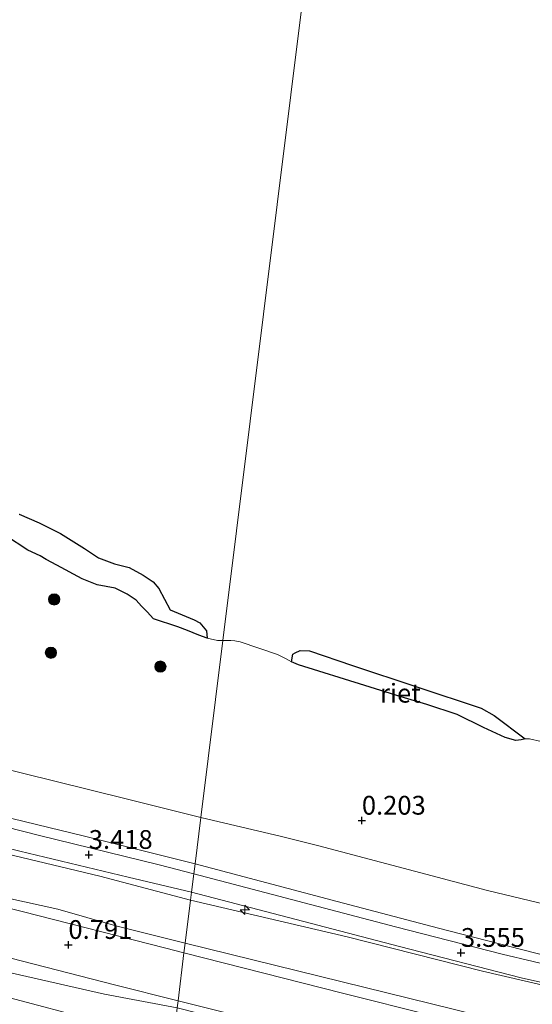
# Model space of a CAD drawing. Units: metres. Extents: x 130796 to 138897, y 493750 to 500001.
# Drawn here: x 132764 to 132832, y 494445 to 494576 of the extents above; entities that cross this region are included whole.
import ezdxf
from ezdxf.enums import TextEntityAlignment as Align

# ---------------------------------------------------------------- set-up
doc = ezdxf.new("R2010")
doc.units = ezdxf.units.M
doc.layers.get('0').update_dxf_attribs({"lineweight": 25})
for name, color, linetype, lineweight in [('B-ME-AL-OVERIG-S-B1', 7, 'Continuous', 18), ('B-ME-GR-BOOM-S-B1', 93, 'Continuous', 18), ('B-ME-GW-KRUINLIJN-L-B1', 93, 'Continuous', 18), ('B-ME-GW-TEENLIJN-L-B1', 93, 'Continuous', 18), ('B-ME-IE-GRASLAND-GV-B6', 93, 'Continuous', 18), ('B-ME-IE-HULPGEOMETRIE-L-B1', 53, 'Continuous', 18), ('B-ME-OB-WATERLIJN-L-B1', 133, 'OB-WATERLIJN', 18), ('B-ME-OG-WATER-GV-B6', 153, 'Continuous', 18), ('B-ME-VH-VERH_SOORT-BITUMEN-GV-B6', 8, 'IE-TERREINAFSCHEIDING-NATUURLIJK-HOUTWAL', 18), ('B-ME-VH-VERH_SOORT-KLINKERS-GV-B6', 8, 'IE-TERREINAFSCHEIDING-NATUURLIJK-HOUTWAL', 18)]:
    doc.layers.add(name, color=color, linetype=linetype, lineweight=lineweight)
doc.layers.add('B-ME-GW-HOOGTEPUNT-S-B1', color=10, linetype='Continuous')
doc.layers.add('B-ME-IE-RIET-GV-B6', color=10, linetype='Continuous')
doc.styles.add('NLCS-ISO', font='NLCS-ISO.TTF')
doc.linetypes.add('IE-TERREINAFSCHEIDING-NATUURLIJK-HOUTWAL', pattern='A,7,-1.5,[67,NLCS.SHX,S=0.75,R=45,X=0,Y=0],-1.5,7,-1.5,[70,NLCS.SHX,S=0.75,R=0,X=0,Y=0],-1.5', length=20)
doc.linetypes.add('OB-WATERLIJN', pattern='A,10,[32,NLCS.SHX,S=2,R=0,X=0,Y=0],-12', length=22)

# ---------------------------------------------------------------- blocks, each defined once
blk = doc.blocks.new('hecto')
for p, q in [((0, 0.625), (-0.625, 0)), ((0, -0.625), (0, 0.625)), ((-0.625, 0), (0.625, 0)), ((0.625, 0), (0, -0.625))]:
    blk.add_line(p, q)
blk = doc.blocks.new('hoogtepunt')
for p, q in [((-0.5, 0), (0.5, 0)), ((0, 0.5), (0, -0.5))]:
    blk.add_line(p, q)
blk = doc.blocks.new('boom')
h = blk.add_hatch(color=256)
edge = h.paths.add_edge_path()
edge.add_arc((0, 0), 0.75, 0, 360)
blk.add_circle((0, 0), 0.75)

msp = doc.modelspace()

# ---------------------------------------------------------------- linework, layer by layer
at = {"layer": 'B-ME-GW-KRUINLIJN-L-B1'}
for points in [[(132451.488, 494552.119, 3.044), (132468.761, 494546.28, 3.071), (132484.69, 494540.751, 3.066), (132498.745, 494535.924, 3.076), (132512.226, 494531.348, 3.109), (132525.664, 494526.633, 3.105), (132538.837, 494522.466, 3.126), (132555.501, 494517.661, 3.114), (132570.065, 494514.029, 3.109), (132583.367, 494510.77, 3.122), (132596.582, 494507.766, 3.117), (132610.458, 494505.302, 3.155), (132627.347, 494501.927, 3.201), (132640.456, 494499.547, 3.129), (132650.367, 494497.641, 3.131), (132666.377, 494494.073, 3.117), (132688.022, 494488.836, 3.117), (132704.118, 494484.843, 3.114), (132722.917, 494479.64, 3.131), (132740.272, 494475.421, 3.155), (132757.87, 494471.192, 3.182), (132772.331, 494467.696, 3.17), (132787.097, 494464.02, 3.178)], [(132786.493, 494459.178, 3.423), (132774.378, 494462.342, 3.399), (132760.784, 494465.594, 3.302), (132759.481, 494465.68, 3.259), (132757.936, 494465.776, 3.269), (132750.79, 494467.609, 3.259), (132740.556, 494470.51, 3.298), (132729.851, 494473.356, 3.343), (132716.645, 494476.773, 3.358), (132706.517, 494479.391, 3.375), (132697.256, 494481.424, 3.377), (132687.657, 494483.993, 3.348), (132663.577, 494489.572, 3.329), (132644.906, 494493.441, 3.339)], [(132784.702, 494444.808, 0.598), (132775.03, 494446.647, 0.435), (132762.702, 494449.432, 0.316), (132752.701, 494452.251, 0.304), (132741.278, 494455.003, 0.307), (132728.172, 494458.259, 0.147), (132713.33, 494461.979, 0.176), (132697.809, 494465.892, 0.203), (132685.325, 494468.89, 0.237), (132683.25, 494469.207, 0.263), (132682.143, 494468.778, 0.155), (132681.68, 494468.259, 0.058), (132681.13, 494467.118, -0.077), (132680.108, 494463.639, -0.744)], [(132984.471, 494434.997, 3.343), (132983.996, 494434.909, 3.346), (132983.391, 494434.621, 3.339), (132982.381, 494434.237, 3.275), (132981.662, 494434.211, 3.259), (132977.099, 494434.953, 3.323), (132963.993, 494436.038, 3.301), (132943.714, 494437.88, 3.404), (132930.354, 494439.245, 3.404), (132909.484, 494441.227, 3.391), (132888.402, 494443.233, 3.475), (132867.378, 494445.734, 3.398), (132849.669, 494448.459, 3.372), (132833.885, 494451.749, 3.453), (132819.543, 494455.444, 3.472), (132806.039, 494458.971, 3.401), (132787.097, 494464.02, 3.178)], [(132984.699, 494430.325, 3.303), (132983.089, 494430.149, 3.323), (132980.218, 494430.374, 3.365), (132969.335, 494431.524, 3.365), (132954.302, 494432.974, 3.404), (132938.936, 494434.32, 3.443), (132924.766, 494435.814, 3.462), (132909.742, 494437.335, 3.462), (132896.399, 494438.555, 3.533), (132886.237, 494439.443, 3.527), (132865.959, 494441.929, 3.578), (132846.606, 494444.987, 3.608), (132836.516, 494447.118, 3.578), (132825.404, 494449.69, 3.578), (132807.372, 494454.277, 3.588), (132786.493, 494459.178, 3.423)]]:
    msp.add_polyline3d(points, dxfattribs=at)
at = {"layer": 'B-ME-GW-TEENLIJN-L-B1'}
for points in [[(132461.45, 494555.384, 0.633), (132470.803, 494552.386, 0.519), (132488.009, 494546.65, 0.401), (132503.334, 494541.398, 0.421), (132523.957, 494534.645, 0.442), (132538.322, 494529.504, 0.713), (132550.43, 494526.167, 0.79), (132564.069, 494522.445, 0.679), (132577.392, 494519.254, 0.606), (132596.105, 494514.695, 0.64), (132608.575, 494511.844, 0.761), (132621.794, 494509.301, 0.79), (132634.115, 494507.129, 0.785), (132654.653, 494503.411, 0.722), (132677.873, 494498.316, 0.674), (132690.617, 494494.987, 0.676), (132714.509, 494488.603, 0.669), (132733.106, 494483.914, 0.659), (132750.207, 494479.51, 0.647), (132777.746, 494472.71, 0.737), (132787.863, 494470.161, 0.715)], [(132646.524, 494487.637, 0.809), (132658.798, 494484.863, 0.83), (132664.056, 494483.806, 0.843), (132674.142, 494481.754, 0.876), (132683.549, 494479.724, 0.937), (132690.415, 494478.149, 0.987), (132692.473, 494477.373, 0.997), (132694.347, 494476.5, 1.004), (132696.825, 494475.762, 1.002), (132699.018, 494475.599, 1.007), (132707.757, 494473.664, 0.97), (132718.435, 494470.627, 0.869), (132729.163, 494467.778, 0.905), (132740.578, 494464.954, 0.823), (132757.644, 494460.41, 0.816), (132768.794, 494457.965, 0.896), (132776.517, 494455.733, 0.929), (132785.777, 494453.432, 0.902)], [(132841.814, 494456.689, 0.562), (132826.082, 494460.442, 0.699), (132803.592, 494466.389, 0.689), (132798.61, 494467.645, 0.722), (132787.863, 494470.161, 0.715)], [(132680.108, 494463.639, -0.744), (132681.039, 494463.679, -0.817), (132681.707, 494463.755, -0.961), (132682.289, 494463.949, -1.075), (132682.761, 494464.311, -1.137), (132683.442, 494465.065, -1.116), (132683.776, 494465.314, -1.087), (132684.239, 494465.663, -1.087), (132684.873, 494465.841, -1.08), (132685.735, 494465.915, -1.084), (132686.956, 494465.767, -1.113), (132694.869, 494464.045, -1.092), (132704.523, 494461.373, -1.125), (132717.471, 494457.895, -1.2), (132731.903, 494454.063, -1.181), (132747.301, 494449.828, -1.174), (132755.6, 494447.735, -1.26), (132763.066, 494445.954, -1.277), (132772.785, 494443.394, -1.272), (132780.743, 494441.301, -1.253), (132783.516, 494440.594, -1.272), (132784.152, 494440.402, -1.271)], [(132984.165, 494424.319, 0.691), (132983.511, 494423.803, 0.661), (132964.712, 494425.488, 0.741), (132946.964, 494427.643, 0.911), (132919.805, 494430.31, 0.831), (132899.668, 494432.165, 0.902), (132878.414, 494434.307, 0.921), (132861.864, 494436.376, 0.888), (132846.808, 494438.743, 0.911), (132833.598, 494441.682, 0.954), (132785.777, 494453.432, 0.902)]]:
    msp.add_polyline3d(points, dxfattribs=at)
at = {"layer": 'B-ME-IE-GRASLAND-GV-B6'}
for points in [[(132790.805, 494493.756, -0.25), (132787.863, 494470.161, 0.715), (132777.746, 494472.71, 0.737), (132750.207, 494479.51, 0.647), (132733.106, 494483.914, 0.659), (132714.509, 494488.603, 0.669), (132690.617, 494494.987, 0.676), (132677.873, 494498.316, 0.674), (132654.653, 494503.411, 0.722), (132634.115, 494507.129, 0.785), (132621.794, 494509.301, 0.79), (132608.575, 494511.844, 0.761), (132596.105, 494514.695, 0.64), (132577.392, 494519.254, 0.606), (132564.069, 494522.445, 0.679), (132550.43, 494526.167, 0.79), (132538.322, 494529.504, 0.713), (132523.957, 494534.645, 0.442), (132503.334, 494541.398, 0.421), (132488.009, 494546.65, 0.401), (132470.803, 494552.386, 0.519), (132461.45, 494555.384, 0.633)], [(132461.45, 494555.384, 0.633), (132470.803, 494552.386, 0.519), (132488.009, 494546.65, 0.401), (132503.334, 494541.398, 0.421), (132523.957, 494534.645, 0.442), (132538.322, 494529.504, 0.713), (132550.43, 494526.167, 0.79), (132564.069, 494522.445, 0.679), (132577.392, 494519.254, 0.606), (132596.105, 494514.695, 0.64), (132608.575, 494511.844, 0.761), (132621.794, 494509.301, 0.79), (132634.115, 494507.129, 0.785), (132654.653, 494503.411, 0.722), (132677.873, 494498.316, 0.674), (132690.617, 494494.987, 0.676), (132714.509, 494488.603, 0.669), (132733.106, 494483.914, 0.659), (132750.207, 494479.51, 0.647), (132777.746, 494472.71, 0.737), (132787.863, 494470.161, 0.715)], [(132451.488, 494552.119, 3.044), (132468.761, 494546.28, 3.071), (132484.69, 494540.751, 3.066), (132498.745, 494535.924, 3.076), (132512.226, 494531.348, 3.109), (132525.664, 494526.633, 3.105), (132538.837, 494522.466, 3.126), (132555.501, 494517.661, 3.114), (132570.065, 494514.029, 3.109), (132583.367, 494510.77, 3.122), (132596.582, 494507.766, 3.117), (132610.458, 494505.302, 3.155), (132627.347, 494501.927, 3.201), (132640.456, 494499.547, 3.129), (132650.367, 494497.641, 3.131), (132666.377, 494494.073, 3.117), (132688.022, 494488.836, 3.117), (132704.118, 494484.843, 3.114), (132722.917, 494479.64, 3.131), (132740.272, 494475.421, 3.155), (132757.87, 494471.192, 3.182), (132772.331, 494467.696, 3.17), (132787.097, 494464.02, 3.178)], [(132787.863, 494470.161, 0.715), (132787.097, 494464.02, 3.178), (132772.331, 494467.696, 3.17), (132757.87, 494471.192, 3.182), (132740.272, 494475.421, 3.155), (132722.917, 494479.64, 3.131), (132704.118, 494484.843, 3.114), (132688.022, 494488.836, 3.117), (132666.377, 494494.073, 3.117), (132650.367, 494497.641, 3.131), (132640.456, 494499.547, 3.129), (132627.347, 494501.927, 3.201), (132610.458, 494505.302, 3.155), (132596.582, 494507.766, 3.117), (132583.367, 494510.77, 3.122), (132570.065, 494514.029, 3.109), (132555.501, 494517.661, 3.114), (132538.837, 494522.466, 3.126), (132525.664, 494526.633, 3.105), (132512.226, 494531.348, 3.109), (132498.745, 494535.924, 3.076), (132484.69, 494540.751, 3.066), (132468.761, 494546.28, 3.071), (132451.488, 494552.119, 3.044)], [(132787.097, 494464.02, 3.178), (132786.929, 494462.668, 3.318), (132782.312, 494463.856, 3.276), (132766.349, 494467.758, 3.218), (132743.636, 494473.535, 3.15), (132726.073, 494477.833, 3.228), (132705.38, 494483.253, 3.235), (132693.969, 494486.1, 3.269), (132680.238, 494489.25, 3.254), (132670.042, 494491.561, 3.259), (132658.584, 494494.074, 3.252), (132643.725, 494497.163, 3.249), (132626.962, 494500.398, 3.237), (132614.665, 494502.835, 3.269), (132596.796, 494506.347, 3.254), (132574.061, 494511.616, 3.196), (132557.668, 494515.749, 3.179), (132541.543, 494520.234, 3.213), (132524.206, 494525.62, 3.261), (132508.595, 494530.982, 3.235), (132491.834, 494536.653, 3.23), (132480.816, 494540.395, 3.23), (132468.649, 494544.615, 3.15), (132456.266, 494548.866, 3.155)], [(132458.644, 494545.341, 3.146), (132471.57, 494540.795, 3.129), (132486.822, 494535.824, 3.22), (132504.235, 494529.769, 3.259), (132523.488, 494523.286, 3.259), (132535.669, 494519.331, 3.278), (132550.578, 494515.212, 3.276), (132563.426, 494511.676, 3.235), (132578.932, 494507.814, 3.184), (132587.719, 494505.701, 3.201), (132602.568, 494502.71, 3.261), (132622.954, 494498.746, 3.249), (132638.172, 494495.777, 3.237), (132654.86, 494492.357, 3.264), (132669.229, 494489.24, 3.247), (132689.172, 494484.9, 3.273), (132702.286, 494481.52, 3.264), (132717.011, 494477.646, 3.3), (132732.439, 494473.747, 3.298), (132744.222, 494470.603, 3.245), (132763.744, 494465.689, 3.249), (132778.188, 494462.244, 3.329), (132786.625, 494460.238, 3.399)], [(132785.777, 494453.432, 0.902), (132785.614, 494452.131, 0.762), (132783.208, 494452.746, 0.773), (132764.048, 494457.634, 0.768), (132738.24, 494464.09, 0.683), (132719.083, 494468.831, 0.729), (132705.191, 494472.393, 0.736), (132687.27, 494476.741, 0.739), (132665.967, 494481.467, 0.698), (132647.594, 494485.197, 0.695), (132623.184, 494490.166, 0.698), (132606.745, 494493.453, 0.645), (132595.226, 494496.048, 0.669), (132581.768, 494499.061, 0.707), (132569.579, 494502.091, 0.751), (132554.755, 494505.955, 0.765), (132540.75, 494509.922, 0.814), (132520.905, 494516.002, 0.874), (132505.512, 494521.358, 0.929), (132489.357, 494527.187, 0.968), (132470.697, 494533.903, 0.987), (132456.477, 494539.46, 0.908)], [(132761.809, 494507.731, -0.25), (132764.796, 494505.778, -0.25), (132766.44, 494505.011, -0.25), (132767.246, 494504.548, -0.25), (132768.668, 494503.763, -0.25), (132772.019, 494501.978, -0.25), (132774.045, 494501.157, -0.25), (132776.438, 494500.699, -0.25), (132778.059, 494499.936, -0.25), (132779.233, 494499.113, -0.25), (132779.95, 494498.331, -0.25), (132780.695, 494497.569, -0.25), (132781.535, 494496.624, -0.25), (132784.802, 494495.576, -0.25), (132786.074, 494495.08, -0.25), (132787.573, 494494.454, -0.25), (132788.712, 494494.05, -0.25), (132790.062, 494493.762, -0.25), (132790.805, 494493.756, -0.25)], [(132644.906, 494493.441, 3.339), (132663.577, 494489.572, 3.329), (132687.657, 494483.993, 3.348), (132697.256, 494481.424, 3.377), (132706.517, 494479.391, 3.375), (132716.645, 494476.773, 3.358), (132729.851, 494473.356, 3.343), (132740.556, 494470.51, 3.298), (132750.79, 494467.609, 3.259), (132757.936, 494465.776, 3.269), (132759.481, 494465.68, 3.259), (132760.784, 494465.594, 3.302), (132774.378, 494462.342, 3.399), (132786.493, 494459.178, 3.423)], [(132786.625, 494460.238, 3.399), (132786.493, 494459.178, 3.423), (132774.378, 494462.342, 3.399), (132760.784, 494465.594, 3.302), (132759.481, 494465.68, 3.259), (132757.936, 494465.776, 3.269), (132750.79, 494467.609, 3.259), (132740.556, 494470.51, 3.298), (132729.851, 494473.356, 3.343), (132716.645, 494476.773, 3.358), (132706.517, 494479.391, 3.375), (132697.256, 494481.424, 3.377), (132687.657, 494483.993, 3.348), (132663.577, 494489.572, 3.329), (132644.906, 494493.441, 3.339)], [(132841.814, 494456.689, 0.562), (132826.082, 494460.442, 0.699), (132803.592, 494466.389, 0.689), (132798.61, 494467.645, 0.722), (132787.863, 494470.161, 0.715), (132790.805, 494493.756, -0.25), (132791.882, 494493.724, -0.25), (132792.416, 494493.699, -0.25), (132793.118, 494493.582, -0.25), (132798.075, 494491.9, -0.25), (132799.257, 494491.298, -0.25), (132799.962, 494490.895, -0.25), (132800.883, 494490.502, -0.25), (132809.724, 494487.764, -0.25), (132814.557, 494486.24, -0.25), (132817.982, 494485.236, -0.25), (132822.015, 494483.911, -0.25), (132825.567, 494482.142, -0.25), (132828.418, 494480.81, -0.25), (132829.876, 494480.427, -0.25), (132830.567, 494480.526, -0.25), (132831.082, 494480.646, -0.25), (132831.69, 494480.647, -0.25), (132833.223, 494480.291, -0.25)], [(132646.524, 494487.637, 0.809), (132658.798, 494484.863, 0.83), (132664.056, 494483.806, 0.843), (132674.142, 494481.754, 0.876), (132683.549, 494479.724, 0.937), (132690.415, 494478.149, 0.987), (132692.473, 494477.373, 0.997), (132694.347, 494476.5, 1.004), (132696.825, 494475.762, 1.002), (132699.018, 494475.599, 1.007), (132707.757, 494473.664, 0.97), (132718.435, 494470.627, 0.869), (132729.163, 494467.778, 0.905), (132740.578, 494464.954, 0.823), (132757.644, 494460.41, 0.816), (132768.794, 494457.965, 0.896), (132776.517, 494455.733, 0.929), (132785.777, 494453.432, 0.902)], [(132786.493, 494459.178, 3.423), (132785.777, 494453.432, 0.902), (132776.517, 494455.733, 0.929), (132768.794, 494457.965, 0.896), (132757.644, 494460.41, 0.816), (132740.578, 494464.954, 0.823), (132729.163, 494467.778, 0.905), (132718.435, 494470.627, 0.869), (132707.757, 494473.664, 0.97), (132699.018, 494475.599, 1.007), (132696.825, 494475.762, 1.002), (132694.347, 494476.5, 1.004), (132692.473, 494477.373, 0.997), (132690.415, 494478.149, 0.987), (132683.549, 494479.724, 0.937), (132674.142, 494481.754, 0.876), (132664.056, 494483.806, 0.843), (132658.798, 494484.863, 0.83), (132646.524, 494487.637, 0.809)], [(132639.48, 494480.323, 0.302), (132653.814, 494477.478, 0.297), (132674.901, 494472.953, 0.404), (132676.436, 494472.615, 0.404), (132677.447, 494472.414, 0.407), (132678.155, 494472.266, 0.421), (132678.513, 494470.935, 0.31), (132677.682, 494463.989, -0.703), (132679.6, 494463.597, -0.689), (132680.625, 494467.593, -0.018), (132681.228, 494469.457, 0.216), (132681.636, 494470.106, 0.261), (132682.024, 494470.441, 0.285), (132682.719, 494470.746, 0.323), (132683.733, 494470.988, 0.434), (132690.16, 494469.508, 0.394), (132702.226, 494466.381, 0.334), (132713.859, 494463.551, 0.276), (132729.583, 494459.512, 0.264), (132742.772, 494456.317, 0.348), (132760.939, 494451.812, 0.384), (132776.339, 494447.892, 0.481), (132784.821, 494445.766, 0.707)], [(132833.885, 494451.749, 3.453), (132819.543, 494455.444, 3.472), (132806.039, 494458.971, 3.401), (132787.097, 494464.02, 3.178), (132787.863, 494470.161, 0.715), (132798.61, 494467.645, 0.722), (132803.592, 494466.389, 0.689), (132826.082, 494460.442, 0.699), (132841.814, 494456.689, 0.562)], [(132840.441, 494449.05, 3.554), (132828.045, 494451.948, 3.564), (132813.805, 494455.596, 3.57), (132786.929, 494462.668, 3.318), (132787.097, 494464.02, 3.178), (132806.039, 494458.971, 3.401), (132819.543, 494455.444, 3.472), (132833.885, 494451.749, 3.453)], [(132833.598, 494441.682, 0.954), (132785.777, 494453.432, 0.902), (132786.493, 494459.178, 3.423)], [(132836.516, 494447.118, 3.578), (132825.404, 494449.69, 3.578), (132807.372, 494454.277, 3.588), (132786.493, 494459.178, 3.423), (132786.625, 494460.238, 3.399)], [(132786.493, 494459.178, 3.423), (132807.372, 494454.277, 3.588), (132825.404, 494449.69, 3.578), (132836.516, 494447.118, 3.578)], [(132786.625, 494460.238, 3.399), (132814.362, 494452.993, 3.628), (132830.577, 494448.795, 3.654), (132841.493, 494446.39, 3.609)], [(132839.499, 494439.049, 0.922), (132831.523, 494440.65, 0.935), (132818.813, 494443.73, 0.938), (132806.743, 494446.771, 0.977), (132785.614, 494452.131, 0.762), (132785.777, 494453.432, 0.902)], [(132785.777, 494453.432, 0.902), (132833.598, 494441.682, 0.954)], [(132762.702, 494449.432, 0.316), (132775.03, 494446.647, 0.435), (132784.702, 494444.808, 0.598)], [(132784.821, 494445.766, 0.707), (132784.702, 494444.808, 0.598), (132775.03, 494446.647, 0.435), (132762.702, 494449.432, 0.316)], [(132772.785, 494443.394, -1.272), (132763.066, 494445.954, -1.277)], [(132763.066, 494445.954, -1.277), (132772.785, 494443.394, -1.272)], [(132834.754, 494431.993, 0.995), (132820.549, 494435.511, 1.093), (132811.36, 494437.876, 0.97), (132803.153, 494440.101, 0.855), (132796.994, 494441.731, 0.718), (132784.702, 494444.808, 0.598), (132784.821, 494445.766, 0.707), (132799.651, 494442.074, 0.862), (132817.076, 494437.701, 0.999), (132830.676, 494434.556, 1.116), (132844.418, 494431.751, 1.161)]]:
    msp.add_polyline3d(points, dxfattribs=at)
at = {"layer": 'B-ME-IE-HULPGEOMETRIE-L-B1'}
msp.add_polyline3d([(132821.595, 494740.682, -0.25), (132790.805, 494493.756, -0.25), (132787.863, 494470.161, 0.715), (132787.097, 494464.02, 3.178), (132786.929, 494462.668, 3.318), (132786.625, 494460.238, 3.399), (132786.493, 494459.178, 3.423), (132785.777, 494453.432, 0.902), (132785.614, 494452.131, 0.762), (132784.821, 494445.766, 0.707), (132784.702, 494444.808, 0.598), (132784.152, 494440.402, -1.271), (132783.683, 494436.641, -1.512), (132783.652, 494436.389, -1.65), (132783.416, 494434.496, -1.65), (132783.351, 494433.979, -1.447), (132783.07, 494431.726, -1.65), (132780.023, 494407.289, -1.684)], dxfattribs=at)
at = {"layer": 'B-ME-IE-RIET-GV-B6'}
for points in [[(132763.655, 494510.581, -0.25), (132766.319, 494509.426, -0.25), (132769.14, 494508.006, -0.25), (132772.365, 494505.993, -0.25), (132774.211, 494504.76, -0.25), (132776.336, 494503.95, -0.25), (132778.317, 494503.45, -0.25), (132780.172, 494502.434, -0.25), (132781.511, 494501.564, -0.25), (132782.263, 494500.678, -0.25), (132783.784, 494497.809, -0.25), (132786.96, 494496.485, -0.25), (132787.708, 494496.087, -0.25), (132788.631, 494495.032, -0.25), (132788.712, 494494.05, -0.25), (132787.573, 494494.454, -0.25), (132786.074, 494495.08, -0.25), (132784.802, 494495.576, -0.25), (132781.535, 494496.624, -0.25), (132780.695, 494497.569, -0.25), (132779.95, 494498.331, -0.25), (132779.233, 494499.113, -0.25), (132778.059, 494499.936, -0.25), (132776.438, 494500.699, -0.25), (132774.045, 494501.157, -0.25), (132772.019, 494501.978, -0.25), (132768.668, 494503.763, -0.25), (132767.246, 494504.548, -0.25), (132766.44, 494505.011, -0.25), (132764.796, 494505.778, -0.25), (132761.809, 494507.731, -0.25)], [(132799.962, 494490.895, -0.25), (132800.136, 494491.938, -0.25), (132800.422, 494492.117, -0.25), (132801.094, 494492.412, -0.25), (132802.365, 494492.371, -0.25), (132808.093, 494490.434, -0.25), (132825.237, 494484.733, -0.25), (132826.964, 494483.739, -0.25), (132831.082, 494480.646, -0.25), (132830.567, 494480.526, -0.25), (132829.876, 494480.427, -0.25), (132828.418, 494480.81, -0.25), (132825.567, 494482.142, -0.25), (132822.015, 494483.911, -0.25), (132817.982, 494485.236, -0.25), (132814.557, 494486.24, -0.25), (132809.724, 494487.764, -0.25), (132800.883, 494490.502, -0.25), (132799.962, 494490.895, -0.25)]]:
    msp.add_polyline3d(points, dxfattribs=at)
at = {"layer": 'B-ME-OB-WATERLIJN-L-B1'}
msp.add_line((132780.695, 494497.569, -0.25), (132781.535, 494496.624, -0.25), dxfattribs=at)
for points in [[(132780.695, 494497.569, -0.25), (132779.95, 494498.331, -0.25), (132779.233, 494499.113, -0.25), (132778.059, 494499.936, -0.25), (132776.438, 494500.699, -0.25), (132774.045, 494501.157, -0.25), (132772.019, 494501.978, -0.25), (132768.668, 494503.763, -0.25), (132767.246, 494504.548, -0.25), (132766.44, 494505.011, -0.25), (132764.796, 494505.778, -0.25), (132761.809, 494507.731, -0.25)], [(132781.535, 494496.624, -0.25), (132784.802, 494495.576, -0.25), (132786.074, 494495.08, -0.25)], [(132790.805, 494493.756, -0.25), (132790.062, 494493.762, -0.25), (132788.712, 494494.05, -0.25), (132787.573, 494494.454, -0.25), (132786.074, 494495.08, -0.25)], [(132833.223, 494480.291, -0.25), (132831.69, 494480.647, -0.25), (132831.082, 494480.646, -0.25), (132830.567, 494480.526, -0.25), (132829.876, 494480.427, -0.25), (132828.418, 494480.81, -0.25), (132825.567, 494482.142, -0.25), (132822.015, 494483.911, -0.25), (132817.982, 494485.236, -0.25), (132814.557, 494486.24, -0.25), (132809.724, 494487.764, -0.25), (132800.883, 494490.502, -0.25), (132799.962, 494490.895, -0.25), (132799.257, 494491.298, -0.25), (132798.075, 494491.9, -0.25), (132793.118, 494493.582, -0.25), (132792.416, 494493.699, -0.25), (132791.882, 494493.724, -0.25), (132790.805, 494493.756, -0.25)]]:
    msp.add_polyline3d(points, dxfattribs=at)
at = {"layer": 'B-ME-OG-WATER-GV-B6'}
for points in [[(132821.595, 494740.682, -0.25), (132790.805, 494493.756, -0.25), (132790.062, 494493.762, -0.25), (132788.712, 494494.05, -0.25), (132788.631, 494495.032, -0.25), (132787.708, 494496.087, -0.25), (132786.96, 494496.485, -0.25), (132783.784, 494497.809, -0.25), (132782.263, 494500.678, -0.25), (132781.511, 494501.564, -0.25), (132780.172, 494502.434, -0.25), (132778.317, 494503.45, -0.25), (132776.336, 494503.95, -0.25), (132774.211, 494504.76, -0.25), (132772.365, 494505.993, -0.25), (132769.14, 494508.006, -0.25), (132766.319, 494509.426, -0.25), (132763.655, 494510.581, -0.25)], [(132833.223, 494480.291, -0.25), (132831.69, 494480.647, -0.25), (132831.082, 494480.646, -0.25), (132826.964, 494483.739, -0.25), (132825.237, 494484.733, -0.25), (132808.093, 494490.434, -0.25), (132802.365, 494492.371, -0.25), (132801.094, 494492.412, -0.25), (132800.422, 494492.117, -0.25), (132800.136, 494491.938, -0.25), (132799.962, 494490.895, -0.25), (132799.257, 494491.298, -0.25), (132798.075, 494491.9, -0.25), (132793.118, 494493.582, -0.25), (132792.416, 494493.699, -0.25), (132791.882, 494493.724, -0.25), (132790.805, 494493.756, -0.25), (132821.595, 494740.682, -0.25), (132867.932, 494734.366, -0.25)]]:
    msp.add_polyline3d(points, dxfattribs=at)
at = {"layer": 'B-ME-VH-VERH_SOORT-BITUMEN-GV-B6'}
for points in [[(132456.477, 494539.46, 0.908), (132470.697, 494533.903, 0.987), (132489.357, 494527.187, 0.968), (132505.512, 494521.358, 0.929), (132520.905, 494516.002, 0.874), (132540.75, 494509.922, 0.814), (132554.755, 494505.955, 0.765), (132569.579, 494502.091, 0.751), (132581.768, 494499.061, 0.707), (132595.226, 494496.048, 0.669), (132606.745, 494493.453, 0.645), (132623.184, 494490.166, 0.698), (132647.594, 494485.197, 0.695), (132665.967, 494481.467, 0.698), (132687.27, 494476.741, 0.739), (132705.191, 494472.393, 0.736), (132719.083, 494468.831, 0.729), (132738.24, 494464.09, 0.683), (132764.048, 494457.634, 0.768), (132783.208, 494452.746, 0.773), (132785.614, 494452.131, 0.762)], [(132785.614, 494452.131, 0.762), (132784.821, 494445.766, 0.707), (132776.339, 494447.892, 0.481), (132760.939, 494451.812, 0.384), (132742.772, 494456.317, 0.348), (132729.583, 494459.512, 0.264), (132713.859, 494463.551, 0.276), (132702.226, 494466.381, 0.334), (132690.16, 494469.508, 0.394), (132683.733, 494470.988, 0.434), (132678.155, 494472.266, 0.421), (132677.447, 494472.414, 0.407), (132676.436, 494472.615, 0.404), (132674.901, 494472.953, 0.404), (132653.814, 494477.478, 0.297), (132639.48, 494480.323, 0.302)], [(132844.418, 494431.751, 1.161), (132830.676, 494434.556, 1.116), (132817.076, 494437.701, 0.999), (132799.651, 494442.074, 0.862), (132784.821, 494445.766, 0.707), (132785.614, 494452.131, 0.762), (132806.743, 494446.771, 0.977), (132818.813, 494443.73, 0.938), (132831.523, 494440.65, 0.935), (132839.499, 494439.049, 0.922)]]:
    msp.add_polyline3d(points, dxfattribs=at)
at = {"layer": 'B-ME-VH-VERH_SOORT-KLINKERS-GV-B6'}
for points in [[(132456.266, 494548.866, 3.155), (132468.649, 494544.615, 3.15), (132480.816, 494540.395, 3.23), (132491.834, 494536.653, 3.23), (132508.595, 494530.982, 3.235), (132524.206, 494525.62, 3.261), (132541.543, 494520.234, 3.213), (132557.668, 494515.749, 3.179), (132574.061, 494511.616, 3.196), (132596.796, 494506.347, 3.254), (132614.665, 494502.835, 3.269), (132626.962, 494500.398, 3.237), (132643.725, 494497.163, 3.249), (132658.584, 494494.074, 3.252), (132670.042, 494491.561, 3.259), (132680.238, 494489.25, 3.254), (132693.969, 494486.1, 3.269), (132705.38, 494483.253, 3.235), (132726.073, 494477.833, 3.228), (132743.636, 494473.535, 3.15), (132766.349, 494467.758, 3.218), (132782.312, 494463.856, 3.276), (132786.929, 494462.668, 3.318)], [(132786.929, 494462.668, 3.318), (132786.625, 494460.238, 3.399), (132778.188, 494462.244, 3.329), (132763.744, 494465.689, 3.249), (132744.222, 494470.603, 3.245), (132732.439, 494473.747, 3.298), (132717.011, 494477.646, 3.3), (132702.286, 494481.52, 3.264), (132689.172, 494484.9, 3.273), (132669.229, 494489.24, 3.247), (132654.86, 494492.357, 3.264), (132638.172, 494495.777, 3.237), (132622.954, 494498.746, 3.249), (132602.568, 494502.71, 3.261), (132587.719, 494505.701, 3.201), (132578.932, 494507.814, 3.184), (132563.426, 494511.676, 3.235), (132550.578, 494515.212, 3.276), (132535.669, 494519.331, 3.278), (132523.488, 494523.286, 3.259), (132504.235, 494529.769, 3.259), (132486.822, 494535.824, 3.22), (132471.57, 494540.795, 3.129), (132458.644, 494545.341, 3.146)], [(132841.493, 494446.39, 3.609), (132830.577, 494448.795, 3.654), (132814.362, 494452.993, 3.628), (132786.625, 494460.238, 3.399), (132786.929, 494462.668, 3.318), (132813.805, 494455.596, 3.57), (132828.045, 494451.948, 3.564), (132840.441, 494449.05, 3.554)]]:
    msp.add_polyline3d(points, dxfattribs=at)

# ---------------------------------------------------------------- block references
at = {"layer": 'B-ME-AL-OVERIG-S-B1', "rotation": 90}
msp.add_blockref('hecto', (132793.716, 494457.879, 3.639), dxfattribs=at)
at = {"layer": 'B-ME-GR-BOOM-S-B1', "rotation": 90}
for p in [(132768.306, 494499.219, -0.173), (132767.878, 494492.116, -0.112), (132782.478, 494490.275, -0.072)]:
    msp.add_blockref('boom', p, dxfattribs=at)
at = {"layer": 'B-ME-GW-HOOGTEPUNT-S-B1', "rotation": 90}
for p in [(132809.331, 494469.769, 0.203), (132809.331, 494469.769, 0.203), (132772.921, 494465.211, 3.418), (132772.921, 494465.211, 3.418), (132770.206, 494453.217, 0.791), (132770.206, 494453.217, 0.791), (132822.542, 494452.159, 3.555), (132822.542, 494452.159, 3.555)]:
    msp.add_blockref('hoogtepunt', p, dxfattribs=at)

# ---------------------------------------------------------------- texts
at = {"layer": 'B-ME-GW-HOOGTEPUNT-S-B1', "ltscale": 0.2, "style": 'NLCS-ISO'}
for s, p in [('0.203', (132809.331, 494469.769, 0.203)), ('0.203', (132809.331, 494469.769, 0.203)), ('3.418', (132772.921, 494465.211, 3.418)), ('3.418', (132772.921, 494465.211, 3.418)), ('0.791', (132770.206, 494453.217, 0.791)), ('0.791', (132770.206, 494453.217, 0.791)), ('3.555', (132822.542, 494452.159, 3.555)), ('3.555', (132822.542, 494452.159, 3.555))]:
    msp.add_text(s, height=2.5, dxfattribs=at).set_placement(p, align=Align.BOTTOM_LEFT)
at = {"layer": 'B-ME-IE-RIET-GV-B6', "ltscale": 0.2, "style": 'NLCS-ISO'}
msp.add_text('riet', height=2.5, dxfattribs=at).set_placement((132814.4687, 494486.7231), align=Align.MIDDLE_CENTER)

doc.saveas('drawing.dxf')
